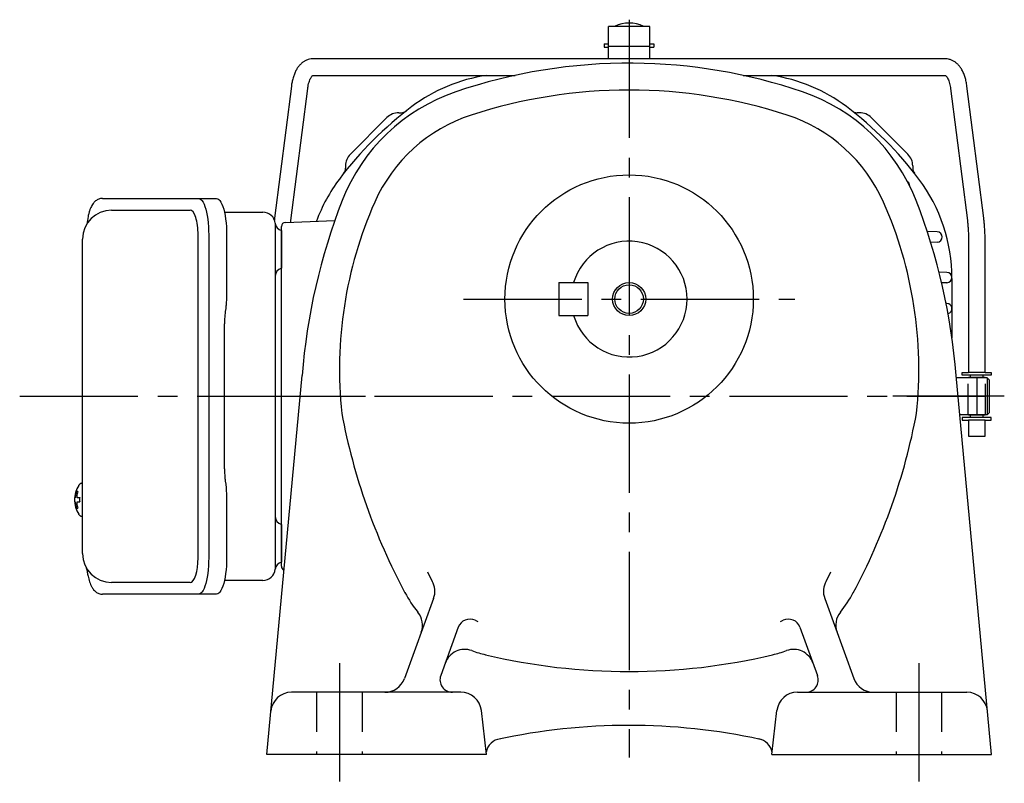
# Model space of a CAD drawing. Extents: x 176 to 1041, y 69 to 724.
# Drawn here: x 661 to 899, y 69 to 254 of the extents above; entities that cross this region are included whole.
import ezdxf

# ---------------------------------------------------------------- set-up
doc = ezdxf.new("R2010")
doc.units = 0
doc.header["$LTSCALE"] = 3
doc.header["$MEASUREMENT"] = 0
for name, pattern in [('HIDDEN', [3.75, 2.5, -1.25]), ('HIDDEN2', [4.7625, 3.175, -1.5875]), ('sekkei(A2)', [14.2875, 9.525, -1.5875, 1.5875, -1.5875])]:
    doc.linetypes.add(name, pattern=pattern)
doc.layers.get('0').update_dxf_attribs({"linetype": 'CONTINUOUS'})
for name, color, linetype in [('CENTER', 3, 'sekkei(A2)'), ('HIDDEN', 1, 'HIDDEN'), ('HIDS', 1, 'HIDDEN2'), ('HOJO', 4, 'CONTINUOUS')]:
    doc.layers.add(name, color=color, linetype=linetype)

msp = doc.modelspace()

# ---------------------------------------------------------------- linework, layer by layer
at = {"color": 7, "linetype": 'Continuous', "lineweight": 25}
for p, q in [((813, 251.89), (803, 251.89)), ((803, 247.02), (803, 251.89)), ((813, 247.02), (813, 251.89)), ((813, 247.02), (803, 247.02)), ((803, 244.05), (803, 247.02)), ((813, 244.05), (813, 247.02)), ((680.74, 210.3), (704, 210.3)), ((704, 210.3), (708.33, 210.3)), ((710.22, 207), (719.5, 207)), ((722.5, 204.18), (722.5, 200)), ((675.95, 124.5), (675.95, 200.5)), ((706.43, 201.5), (706.43, 123.5)), ((710.75, 201.5), (710.75, 187.38)), ((722.5, 200), (722.5, 120.82)), ((710.53, 183.76), (710.43, 183.02)), ((710.23, 145), (710.23, 180)), ((710.43, 141.98), (710.53, 141.24)), ((710.75, 137.62), (710.75, 123.5)), ((719.5, 118), (710.22, 118)), ((704, 114.7), (680.74, 114.7)), ((708.33, 114.7), (704, 114.7))]:
    msp.add_line(p, q, dxfattribs=at)
for p, q in [((802, 247.7), (803, 247.7)), ((802, 247.7), (802, 246.9)), ((808, 247.7), (808, 247.7)), ((813, 247.7), (814, 247.7)), ((814, 247.7), (814, 246.9)), ((802, 246.9), (803, 246.9)), ((808, 246.9), (808, 246.9)), ((813, 246.9), (814, 246.9)), ((884.33, 244.05), (731.67, 244.05)), ((731.67, 240.05), (780.46, 240.05)), ((835.54, 240.05), (884.33, 240.05)), ((726.39, 237.41), (722.32, 205.51)), ((726.29, 205), (730.36, 236.9)), ((885.64, 236.9), (889.71, 205)), ((893.68, 205.51), (889.61, 237.41)), ((752.32, 231.02), (752.89, 231.02)), ((863.68, 231.02), (863.11, 231.02)), ((749.49, 229.85), (740.65, 221.01)), ((875.35, 221.01), (866.51, 229.85)), ((739.48, 218.18), (739.48, 217.61)), ((876.52, 218.18), (876.52, 217.61)), ((875.76, 213.4), (875.76, 213.36)), ((682.95, 207.5), (701.92, 207.5)), ((724.97, 204.53), (736.88, 204.95)), ((724, 121.47), (724, 203.53)), ((724, 121.47), (724, 203.53)), ((724, 202.56), (724, 193.44)), ((882.42, 202.25), (880.01, 202.33)), ((703.87, 123.5), (703.87, 201.5)), ((890, 200.03), (890, 168.25)), ((894, 168.25), (894, 200.03)), ((882.42, 199.75), (880.85, 199.7)), ((884.79, 192.45), (882.87, 192.52)), ((886, 191), (886, 176.65)), ((791, 190), (798, 190)), ((791, 190), (791, 182)), ((798, 190), (798, 182)), ((884.79, 189.95), (883.51, 189.91)), ((884.79, 184.95), (884.59, 184.96)), ((791, 182), (798, 182)), ((886, 176.2), (886, 176.2)), ((720.46, 76), (729, 167.5)), ((895.54, 76), (887, 167.5)), ((894.5, 167), (887.05, 167)), ((888.5, 167.65), (888.5, 168.25)), ((888.5, 168.25), (890, 168.25)), ((895.5, 167.65), (888.5, 167.65)), ((894, 168.25), (890, 168.25)), ((890, 167.05), (890, 167)), ((890, 167.05), (890, 167)), ((894, 167.05), (890, 167.05)), ((890.48, 167.05), (890.48, 167.65)), ((893.52, 167.05), (893.52, 167.65)), ((894, 168.25), (895.5, 168.25)), ((894, 167.05), (894, 167)), ((894, 167.05), (894, 167)), ((895, 166.5), (894.5, 167)), ((894.5, 167), (894.5, 158)), ((895.5, 168.25), (895.5, 167.65)), ((895, 166.5), (895, 158.5)), ((894.5, 158), (887.89, 158)), ((895.5, 157.35), (888.5, 157.35)), ((888.5, 157.35), (888.5, 156.75)), ((890, 158), (890, 157.95)), ((890, 158), (890, 157.95)), ((894, 157.95), (890, 157.95)), ((890.48, 157.35), (890.48, 157.95)), ((893.52, 157.35), (893.52, 157.95)), ((894, 158), (894, 157.95)), ((894, 158), (894, 157.95)), ((895.5, 156.75), (895.5, 157.35)), ((888.5, 156.75), (890, 156.75)), ((894, 156.75), (890, 156.75)), ((890, 156.75), (890, 152.85)), ((894, 156.75), (895.5, 156.75)), ((894, 152.85), (894, 156.75)), ((890, 152.85), (894, 152.85)), ((675.95, 141.47), (675.81, 141.5)), ((675.95, 141.5), (675.81, 141.5)), ((674.13, 138.01), (674.03, 138.01)), ((675.26, 138.01), (674.67, 138.01)), ((674.03, 136.98), (674.13, 136.98)), ((674.67, 136.98), (675.26, 136.98)), ((675.8, 133.5), (675.95, 133.52)), ((675.81, 133.5), (675.95, 133.5)), ((724, 131.56), (724, 122.44)), ((701.92, 117.5), (682.95, 117.5)), ((760.75, 113.68), (753.7, 94.29)), ((855.25, 113.68), (862.3, 94.29)), ((766.73, 106.7), (762.48, 95.03)), ((849.27, 106.7), (853.52, 95.03)), ((767.33, 91), (726.42, 91)), ((848.67, 91), (889.58, 91)), ((773.5, 76), (772.29, 86.57)), ((842.5, 76), (843.71, 86.57)), ((773.5, 76), (720.46, 76)), ((842.5, 76), (895.54, 76))]:
    msp.add_line(p, q)
at = {"color": 5}
msp.add_line((895, 158.5), (894.5, 158), dxfattribs=at)
at = {"color": 7, "linetype": 'Continuous', "lineweight": 25}
for points in [[(704, 210.3), (704.27, 210.24), (704.54, 210.08), (704.8, 209.81), (705.05, 209.43), (705.29, 208.95), (705.51, 208.38), (705.72, 207.72), (705.9, 206.99), (706.05, 206.18), (706.19, 205.32), (706.29, 204.41), (706.36, 203.46), (706.41, 202.49), (706.43, 201.5)], [(708.33, 210.3), (708.6, 210.24), (708.87, 210.08), (709.13, 209.81), (709.38, 209.43), (709.62, 208.95), (709.84, 208.38), (710.04, 207.72), (710.22, 206.99), (710.38, 206.18), (710.51, 205.32), (710.62, 204.41), (710.69, 203.46), (710.74, 202.49), (710.75, 201.5)], [(706.43, 123.5), (706.41, 122.51), (706.36, 121.54), (706.29, 120.59), (706.19, 119.68), (706.05, 118.82), (705.9, 118.01), (705.72, 117.28), (705.51, 116.62), (705.29, 116.05), (705.05, 115.57), (704.8, 115.19), (704.54, 114.92), (704.27, 114.76), (704, 114.7)], [(710.75, 123.5), (710.74, 122.51), (710.69, 121.54), (710.62, 120.59), (710.51, 119.68), (710.38, 118.82), (710.22, 118.01), (710.04, 117.28), (709.84, 116.62), (709.62, 116.05), (709.38, 115.57), (709.13, 115.19), (708.87, 114.92), (708.6, 114.76), (708.33, 114.7)]]:
    msp.add_lwpolyline(points, dxfattribs=at)
for points in [[(675.19, 141.19), (675.11, 141.1), (675, 140.95)], [(675, 134.04), (675.11, 133.89), (675.17, 133.82)], [(675.17, 133.82), (675.19, 133.81)]]:
    msp.add_lwpolyline(points)
for radius in [30, 3.45]:
    msp.add_circle((808, 186), radius)
for centre, radius, start, end in [((808, 244.7), 8, 63.8925, 116.1075), ((808, 113), 130, 89.5604, 108.8012), ((808, 113), 130, 71.1999, 89.5597), ((779.5, 200.5), 40, 98.6024, 126.8699), ((836.5, 200.5), 40, 53.1301, 81.3976), ((780.61, 193.46), 45, 108.8013, 158.6706), ((808, 113), 123.5, 90, 107.9968), ((808, 113), 123.5, 72.0032, 90), ((835.39, 193.46), 45, 21.3294, 71.1987), ((808, 162.5), 87.5, 126.8699, 143.1301), ((752.32, 227.02), 4, 90, 135), ((752.89, 233.02), 2, 270, 308.0036), ((808, 162.5), 87.5, 36.8699, 53.1301), ((863.11, 233.02), 2, 231.9964, 270), ((863.68, 227.02), 4, 45, 90), ((781.74, 193.84), 38.5, 107.9971, 156.1767), ((834.26, 193.84), 38.5, 23.8233, 72.0029), ((743.48, 218.18), 4, 135, 180), ((872.52, 218.18), 4, 0, 45), ((737.48, 217.61), 2, 321.9964, 0), ((878.52, 217.61), 2, 180, 218.0036), ((770, 191), 40, 143.1301, 159.8255), ((874.51, 213.4), 1.25, 358.0206, 55.9907), ((846, 191), 40, 0, 36.8699), ((876.55, 156), 148, 158.6703, 175.5437), ((838, 169), 100, 156.1764, 186.1028), ((778, 169), 100, 353.8986, 23.8236), ((739.45, 156), 148, 4.4563, 21.3297), ((682.95, 200.5), 7, 90, 180), ((725, 203.53), 1, 92, 180), ((882.38, 201), 1.25, 272, 88), ((808, 186), 14, 196.6014, 163.3983), ((884.75, 191.2), 1.25, 272, 88), ((884.75, 183.7), 1.25, 284.2536, 88), ((886, 186), 150, 190.615, 208.2246), ((730, 186), 150, 331.7754, 349.386), ((680.51, 137.5), 6.5, 147.8797, 212.1203), ((675.54, 140.85), 0.486, 131.8791, 136.241), ((680.5, 137.5), 6.5, 175.4534, 184.5466), ((675.41, 137.81), 1.29, 154.595, 171.0014), ((680.95, 137.5), 6.77, 162.9989, 172.6853), ((674.64, 138.12), 1.37, 83.3134, 96.6866), ((681.27, 137.5), 6.77, 162.9989, 172.6853), ((673.39, 137.81), 1.29, 8.9986, 25.405), ((684.25, 137.5), 9.01, 176.7221, 183.2779), ((675.41, 137.18), 1.29, 188.9986, 205.405), ((680.95, 137.49), 6.77, 187.3147, 197.0011), ((673.39, 137.18), 1.29, 334.595, 351.0014), ((681.27, 137.49), 6.77, 187.3147, 197.0011), ((674.64, 136.87), 1.37, 263.3134, 276.6866), ((682.95, 124.5), 7, 180, 270), ((725, 121.47), 1, 180, 247.5192), ((780.27, 129.25), 22.9, 203.5781, 209.7906), ((835.73, 129.25), 22.9, 330.2094, 336.4219), ((756.06, 115.39), 5, 340.0002, 29.7906), ((859.95, 115.39), 5, 150.2094, 199.9998), ((780.27, 129.25), 30, 208.2244, 219.0275), ((835.73, 129.25), 30, 320.9725, 331.7756), ((753.08, 107.21), 5, 339.9996, 39.0276), ((862.92, 107.21), 5, 140.9724, 200.0004), ((769.55, 105.67), 3, 65.5454, 160), ((780.27, 129.25), 22.9, 245.5457, 247.3779), ((835.73, 129.25), 22.9, 292.6221, 294.4543), ((846.45, 105.67), 3, 20, 114.4546), ((768.29, 96.36), 5, 69.9804, 159.9997), ((780.27, 129.25), 30, 249.9803, 256.6379), ((808, 246), 150, 256.638, 270), ((808, 246), 150, 270, 283.362), ((835.73, 129.25), 30, 283.3621, 290.0197), ((847.71, 96.36), 5, 20.0003, 110.0196), ((749, 96), 5, 270, 340.0001), ((765.3, 94), 3, 159.9997, 270), ((850.7, 94), 3, 270, 20.0003), ((867, 96), 5, 199.9999, 270), ((726.42, 86), 5, 90, 174.6677), ((767.33, 86), 5, 6.5075, 90), ((848.67, 86), 5, 90, 173.4925), ((889.58, 86), 5, 5.3321, 90), ((808, -67), 150, 77.8206, 102.244), ((777.38, 75.77), 4, 96.9571, 169.4585), ((838.63, 75.76), 4, 10.7191, 80.5421)]:
    msp.add_arc(centre, radius, start, end)
for centre, radius, start, end in [((719.5, 204), 3, 5.7392, 90), ((724.47, 204.5), 2, 185.7392, 256.2628), ((724.5, 191.5), 2, 104.4775, 180), ((724.5, 133.5), 2, 180, 255.5225), ((724.47, 120.5), 2, 103.7372, 174.2608), ((719.5, 121), 3, 270, 354.2608)]:
    msp.add_arc(centre, radius, start, end, dxfattribs=at)
for centre, start_param, end_param in [((701.92, 201.5), 1.570796, 3.141593), ((701.92, 123.5), 0, 1.570796)]:
    msp.add_ellipse(centre, major_axis=(0, -6), ratio=0.324978, start_param=start_param, end_param=end_param)
for points, knots in [([(731.67, 244.05), (731.49, 244.04), (731.07, 244.03), (730.42, 243.88), (729.75, 243.6), (729.13, 243.21), (728.57, 242.72), (728.05, 242.12), (727.59, 241.41), (727.19, 240.59), (726.86, 239.67), (726.6, 238.68), (726.46, 237.91), (726.4, 237.48), (726.39, 237.41)], [0, 0, 0, 0, 0.060831, 0.144386, 0.227088, 0.310094, 0.395259, 0.48419, 0.577925, 0.676408, 0.778279, 0.881573, 0.978941, 1, 1, 1, 1]), ([(889.61, 237.41), (889.58, 237.6), (889.5, 238.16), (889.32, 239.05), (889.02, 240.05), (888.64, 240.97), (888.19, 241.78), (887.68, 242.45), (887.13, 243), (886.54, 243.43), (885.9, 243.76), (885.21, 243.98), (884.67, 244.05), (884.39, 244.05), (884.33, 244.05)], [0, 0, 0, 0, 0.053707, 0.156738, 0.260945, 0.36644, 0.47236, 0.564428, 0.65176, 0.735005, 0.81542, 0.901318, 0.980284, 1, 1, 1, 1]), ([(730.36, 236.9), (730.38, 237.04), (730.44, 237.45), (730.56, 238.06), (730.75, 238.69), (730.96, 239.2), (731.17, 239.58), (731.36, 239.84), (731.52, 239.99), (731.62, 240.04), (731.64, 240.05), (731.66, 240.05), (731.67, 240.05)], [0, 0, 0, 0, 0.058025, 0.1663, 0.27291, 0.377515, 0.480252, 0.581928, 0.684161, 0.790295, 0.909226, 1, 1, 1, 1]), ([(884.33, 240.05), (884.34, 240.05), (884.36, 240.05), (884.37, 240.05), (884.47, 239.99), (884.63, 239.85), (884.82, 239.6), (885.03, 239.21), (885.24, 238.72), (885.42, 238.12), (885.56, 237.5), (885.62, 237.07), (885.64, 236.9)], [0, 0, 0, 0, 0.057613, 0.205147, 0.3113, 0.410887, 0.516334, 0.618688, 0.721206, 0.82514, 0.93101, 1, 1, 1, 1]), ([(680.74, 210.3), (680.59, 210.29), (680.29, 210.28), (679.85, 210.15), (679.45, 209.96), (679.09, 209.72), (678.77, 209.42), (678.47, 209.06), (678.19, 208.62), (677.92, 208.09), (677.67, 207.47), (677.47, 206.77), (677.34, 206.25), (677.28, 205.97), (677.28, 205.94), (677.28, 205.94), (677.28, 205.94), (677.28, 205.94), (677.17, 205.32), (677.05, 204.7), (676.94, 204.09)], [0, 0, 0, 0, 0.068906, 0.139476, 0.209438, 0.280718, 0.355628, 0.437237, 0.529585, 0.636589, 0.756203, 0.875311, 0.98934, 1, 1, 1, 1, 1, 1, 1.268665, 1.268665, 1.268665, 1.268665]), ([(726.24, 204.58), (726.24, 204.62), (726.26, 204.76), (726.28, 204.9), (726.29, 205)], [0.90490678, 0.90490678, 0.90490678, 0.90490678, 0.93212458, 1, 1, 1, 1]), ([(889.71, 205), (889.73, 204.84), (889.79, 204.38), (889.86, 203.57), (889.93, 202.55), (889.98, 201.49), (890, 200.64), (890, 200.15), (890, 200.03)], [0, 0, 0, 0, 0.107911, 0.310869, 0.515207, 0.720777, 0.927102, 1, 1, 1, 1]), ([(894, 200.03), (894, 200.23), (894, 200.83), (893.97, 201.82), (893.92, 202.98), (893.83, 204.1), (893.75, 204.94), (893.69, 205.4), (893.68, 205.51)], [0, 0, 0, 0, 0.108082, 0.313629, 0.519469, 0.725842, 0.933138, 1, 1, 1, 1]), ([(675.81, 141.49), (675.74, 141.49), (675.58, 141.48), (675.38, 141.38), (675.28, 141.28), (675.23, 141.24), (675.23, 141.23), (675.22, 141.22), (675.21, 141.21)], [0, 0, 0, 0, 0.329406, 0.709553, 1, 1, 1, 1.048572, 1.048572, 1.048572, 1.048572]), ([(675.19, 133.81), (675.2, 133.8), (675.2, 133.79), (675.21, 133.78), (675.22, 133.77), (675.28, 133.69), (675.43, 133.59), (675.63, 133.5), (675.76, 133.51), (675.8, 133.51)], [-0.057331, -0.057331, -0.057331, -0.057331, 0, 0, 0, 0.04709, 0.447062, 0.808158, 1, 1, 1, 1]), ([(676.84, 121.09), (676.98, 120.41), (677.13, 119.73), (677.28, 119.05), (677.33, 118.82), (677.43, 118.35), (677.63, 117.68), (677.86, 117.03), (678.14, 116.46), (678.45, 115.97), (678.77, 115.58), (679.11, 115.26), (679.49, 115.01), (679.9, 114.83), (680.33, 114.72), (680.61, 114.71), (680.74, 114.7)], [-0.308501, -0.308501, -0.308501, -0.308501, 0, 0, 0, 0.103357, 0.215357, 0.331905, 0.455265, 0.558115, 0.645908, 0.724824, 0.798509, 0.869222, 0.938414, 1, 1, 1, 1])]:
    msp.add_open_spline(points, degree=3, knots=knots)
msp.add_open_spline([(722.32, 205.51), (722.31, 205.39), (722.29, 205.26), (722.28, 205.13)], degree=3)
msp.add_open_spline([(675.95, 200.5), (675.95, 200.5), (675.95, 200.5), (675.95, 200.5)], degree=3, dxfattribs=at)
for points, knots in [([(710.75, 187.38), (710.73, 185.65), (710.76, 186.77), (710.58, 184.14), (710.64, 184.73), (710.53, 183.76)], [0, 0, 0, 0, 1.388453, 2.780018, 3.627164, 3.627164, 3.627164, 3.627164]), ([(710.43, 183.02), (710.39, 182.66), (710.3, 181.92), (710.24, 180.89), (710.24, 180.24), (710.23, 180)], [0, 0, 0, 0, 0.3792285, 0.7680446, 1, 1, 1, 1]), ([(710.23, 145), (710.25, 143.77), (710.23, 144.34), (710.37, 142.4), (710.35, 142.62), (710.43, 141.98)], [0, 0, 0, 0, 1.176582, 2.356169, 3.030308, 3.030308, 3.030308, 3.030308]), ([(710.53, 141.24), (710.7, 139.67), (710.62, 140.64), (710.76, 137.92), (710.74, 138.63), (710.75, 137.62)], [0, 0, 0, 0, 1.359692, 2.82201, 3.627139, 3.627139, 3.627139, 3.627139])]:
    msp.add_open_spline(points, degree=3, knots=knots, dxfattribs=at)
at = {"layer": 'CENTER'}
for p, q in [((808, 253.5), (808, 75.21)), ((808, 251.9), (808, 243)), ((768, 186), (848, 186)), ((892, 167), (892, 158)), ((660.76, 162.5), (894, 162.5)), ((717.1, 162.5), (744.3, 162.5)), ((898.64, 162.5), (871.7, 162.5)), ((738, 98), (738, 69)), ((878, 98), (878, 69))]:
    msp.add_line(p, q, dxfattribs=at)
at = {"layer": 'HIDDEN'}
for p, q in [((889.9, 158), (889.9, 167)), ((894.1, 158), (894.1, 167))]:
    msp.add_line(p, q, dxfattribs=at)
at = {"layer": 'HIDS'}
for p, q in [((732.5, 91), (732.5, 76)), ((743.5, 91), (743.5, 76)), ((872.5, 91), (872.5, 76)), ((883.5, 91), (883.5, 76))]:
    msp.add_line(p, q, dxfattribs=at)
at = {"layer": 'HOJO'}
msp.add_circle((808, 186), 4, dxfattribs=at)

doc.saveas('drawing.dxf')
